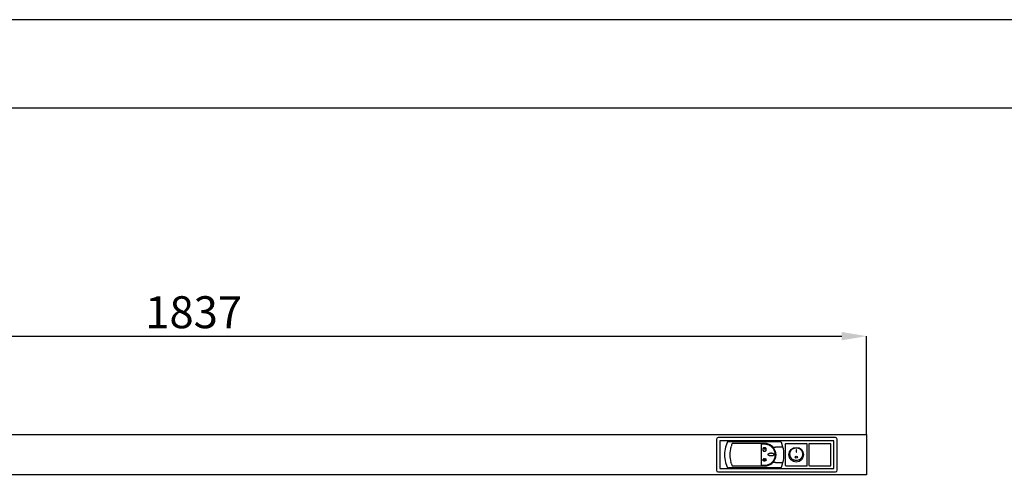
# Model space of a CAD drawing. Extents: x -10749 to 9572, y -26130 to 24165.
# Drawn here: x 5896 to 7240, y 16360 to 16980 of the extents above; entities that cross this region are included whole.
import ezdxf

# ---------------------------------------------------------------- set-up
doc = ezdxf.new("R2010")
doc.units = 0
doc.header["$LTSCALE"] = 80
doc.header["$MEASUREMENT"] = 0
doc.header["$PDMODE"] = 3
doc.header["$PDSIZE"] = 5
doc.layers.get('0').update_dxf_attribs({"color": 255, "linetype": 'CONTINUOUS'})
doc.layers.get('Defpoints').update_dxf_attribs({"linetype": 'CONTINUOUS'})
for name, color, linetype in [('ACOTA', 50, 'CONTINUOUS'), ('FORMATO', 180, 'CONTINUOUS'), ('LIMITS', 10, 'CONTINUOUS')]:
    doc.layers.add(name, color=color, linetype=linetype)
doc.styles.add('SLDTEXTSTYLE1', font='TXT', dxfattribs={"width": 0.7})
doc.dimstyles.new('SLDDIMSTYLE1', dxfattribs={"dimtxt": 43.661418, "dimasz": 34, "dimexe": 0, "dimexo": 0.0625, "dimgap": 10.915354, "dimtad": 1, "dimdec": 1, "dimrnd": 1e-09, "dimzin": 12, "dimdsep": 46, "dimtxsty": 'SLDTEXTSTYLE1', "dimsah": 1, "dimcen": 0.09, "dimadec": 0, "dimazin": 0, "dimtfac": 1, "dimtdec": 1, "dimtofl": 0, "dimtmove": 0, "dimatfit": 3, "dimfxl": 0, "dimtolj": 1, "dimtzin": 12, "dimarcsym": 0})

# ---------------------------------------------------------------- blocks, each defined once
blk = doc.blocks.new('A$C21404')
at = {"linetype": 'Continuous'}
for p, q in [((2.9, 33.5), (1.3, 28.5)), ((3.5, 34.8), (2.9, 33.5)), ((5.3, 36), (75.7, 36)), ((8.6, 28.5), (8.9, 29.3)), ((55, 33.3), (10.3, 33.3)), ((55, 32.3), (49.8, 32.3)), ((49.8, 32.3), (49.8, 3.8)), ((53.9, 27.6), (54, 27.4)), ((54.4, 28.5), (54.4, 25.2)), ((54.4, 28.5), (54.6, 28.5)), ((54.6, 28.5), (54.6, 25.2)), ((55, 27.6), (55, 27.4)), ((66.1, 28.5), (69.7, 28.5)), ((79.7, 28.5), (69.7, 28.5)), ((78.1, 33.5), (77.5, 34.8)), ((79.7, 28.5), (78.1, 33.5)), ((54.6, 25.2), (54.4, 25.2)), ((1.3, 7.5), (2.9, 2.5)), ((2.9, 2.5), (3.5, 1.2)), ((75.7, 0), (5.3, 0)), ((8.9, 6.7), (8.7, 7.5)), ((8.9, 6.7), (10.3, 2.8)), ((10.3, 2.8), (55, 2.8)), ((49.8, 3.8), (55, 3.8)), ((51.8, 10.7), (52.2, 10.7)), ((51.8, 10.7), (51.8, 10.5)), ((51.8, 10.5), (57.2, 10.5)), ((52.1, 11.2), (51.9, 11.1)), ((52.2, 10.7), (51.9, 11.1)), ((52.5, 10.7), (52.1, 11.2)), ((52.5, 10.7), (54.3, 10.7)), ((53.4, 12.2), (52.9, 12.2)), ((52.9, 12.2), (52.9, 12)), ((53.5, 12), (52.9, 12)), ((53.3, 12.7), (53.1, 12.6)), ((53.4, 12.2), (53.1, 12.6)), ((53.6, 12.3), (53.3, 12.7)), ((54.3, 10.7), (53.5, 12)), ((53.6, 12.3), (53.7, 12.7)), ((53.7, 12.7), (53.9, 12.6)), ((53.7, 12.1), (53.9, 12.6)), ((54.5, 10.8), (53.7, 12.1)), ((54.5, 10.8), (55.3, 12.1)), ((54.7, 10.7), (55.5, 12)), ((54.7, 10.7), (56.5, 10.7)), ((55.1, 12.6), (55.3, 12.7)), ((55.3, 12.1), (55.1, 12.6)), ((55.4, 12.3), (55.3, 12.7)), ((55.4, 12.3), (55.7, 12.7)), ((55.5, 12), (56.1, 12)), ((55.6, 12.2), (55.9, 12.6)), ((55.6, 12.2), (56.1, 12.2)), ((55.7, 12.7), (55.9, 12.6)), ((56.1, 12.2), (56.1, 12)), ((56.5, 10.7), (56.9, 11.2)), ((56.7, 10.7), (57, 11.2)), ((56.7, 10.7), (57.2, 10.7)), ((56.9, 11.2), (57, 11.2)), ((57.2, 10.7), (57.2, 10.5)), ((69.7, 7.5), (66, 7.5)), ((69.7, 7.5), (79.7, 7.5)), ((77.5, 1.2), (78.1, 2.5)), ((78.1, 2.5), (79.7, 7.5))]:
    blk.add_line(p, q, dxfattribs=at)
for centre, radius, start, end in [((42.5, 18), 42.5, 165.6965, 194.3035), ((47.5, 18), 40.3, 164.9479, 195.1833), ((55, 18), 15.2, 316.2556, 43.2833), ((38.5, 18), 42.5, 345.6965, 14.3035)]:
    blk.add_arc(centre, radius, start, end, dxfattribs=at)
for points, knots in [([(5.3, 36), (5.1, 36), (4.7, 35.9), (4.1, 35.6), (3.7, 35.2), (3.5, 34.9), (3.5, 34.8)], [0, 0, 0, 0, 0.265693, 0.531004, 0.806561, 1, 1, 1, 1]), ([(10.3, 33.3), (10, 32.7), (9.5, 31.4), (9.1, 30), (8.9, 29.3)], [0, 0, 0, 0, 0.49816, 1, 1, 1, 1]), ([(53.9, 27.6), (53.7, 27.5), (53.1, 27.3), (52.5, 26.8), (52.1, 26), (52, 25.2), (52.1, 24.3), (52.5, 23.6), (53.2, 23), (53.9, 22.7), (54.8, 22.7), (55.6, 22.9), (56.3, 23.4), (56.8, 24.1), (57, 24.9), (56.9, 25.8), (56.6, 26.6), (56, 27.2), (55.5, 27.5), (55.1, 27.6), (55, 27.6)], [0, 0, 0, 0, 0.0577627, 0.11552, 0.1734052, 0.2314213, 0.2894566, 0.3474215, 0.4052937, 0.4630971, 0.5208661, 0.5786238, 0.6363872, 0.6941756, 0.7520207, 0.8099534, 0.8679716, 0.9260079, 0.9839475, 1, 1, 1, 1]), ([(54, 27.4), (53.7, 27.3), (53.2, 27.2), (52.7, 26.6), (52.3, 25.9), (52.2, 25.2), (52.3, 24.4), (52.7, 23.7), (53.3, 23.2), (54, 22.9), (54.8, 22.9), (55.5, 23.1), (56.1, 23.6), (56.6, 24.2), (56.8, 25), (56.7, 25.7), (56.4, 26.5), (55.9, 27), (55.4, 27.3), (55.1, 27.4), (55, 27.4)], [0, 0, 0, 0, 0.057763, 0.115522, 0.173403, 0.231413, 0.289447, 0.347417, 0.405295, 0.463102, 0.520869, 0.578623, 0.636384, 0.694174, 0.752024, 0.809963, 0.867982, 0.926013, 0.983947, 1, 1, 1, 1]), ([(66.1, 28.5), (65.5, 29.1), (64.3, 30.3), (62.1, 31.6), (59.7, 32.6), (57.3, 33.2), (55.7, 33.3), (55, 33.3)], [0, 0, 0, 0, 0.2044598, 0.4148672, 0.6193107, 0.8298676, 1, 1, 1, 1]), ([(55, 3.8), (55.8, 3.8), (57.4, 3.9), (59.7, 4.5), (61.9, 5.5), (63.9, 6.8), (65.7, 8.5), (67.1, 10.4), (68.2, 12.6), (69, 14.9), (69.3, 17.2), (69.2, 19.6), (68.8, 22), (67.9, 24.2), (66.7, 26.3), (65.2, 28.1), (63.3, 29.7), (61.2, 30.9), (59, 31.8), (56.9, 32.2), (55.5, 32.3), (55, 32.3)], [0, 0, 0, 0, 0.05342, 0.106841, 0.160248, 0.213657, 0.267317, 0.320976, 0.374805, 0.428633, 0.482191, 0.535748, 0.58902, 0.642294, 0.695704, 0.749116, 0.802877, 0.856637, 0.910418, 0.964197, 1, 1, 1, 1]), ([(77.5, 34.8), (77.4, 35), (77.2, 35.4), (76.6, 35.8), (76.1, 36), (75.8, 36), (75.7, 36)], [0, 0, 0, 0, 0.304261, 0.609123, 0.897398, 1, 1, 1, 1]), ([(67.5, 18.3), (67.5, 18.5), (67.4, 18.7), (67.2, 19.2), (66.7, 19.6), (66.1, 19.9), (65.5, 20.1), (64.7, 20.3), (63.8, 20.4), (63, 20.4), (62.4, 20.3), (61.7, 20.2), (61.1, 20), (60.6, 19.8), (60.1, 19.5), (59.7, 19.2), (59.4, 18.7), (59.3, 18.3), (59.4, 17.9), (59.7, 17.5), (60.2, 17.1), (60.8, 16.8), (61.4, 16.6), (62.1, 16.4), (62.7, 16.3), (63.4, 16.3), (64.1, 16.3), (64.7, 16.4), (65.4, 16.5), (65.9, 16.7), (66.5, 17), (67, 17.4), (67.4, 17.8), (67.5, 18.1), (67.5, 18.3), (67.5, 18.3)], [0, 0, 0, 0, 0.0189536, 0.0419879, 0.0776922, 0.1101978, 0.1426356, 0.1750481, 0.2397887, 0.2720657, 0.3043443, 0.3366283, 0.3689231, 0.4012435, 0.4237782, 0.459291, 0.4805024, 0.501903, 0.5200889, 0.5434634, 0.580242, 0.6139246, 0.6475377, 0.6811248, 0.7147008, 0.7482719, 0.7818427, 0.8154162, 0.8489972, 0.8825963, 0.9089056, 0.9504116, 0.9734105, 0.9925931, 1, 1, 1, 1]), ([(3.5, 1.2), (3.6, 1), (3.8, 0.6), (4.4, 0.2), (4.9, 0), (5.2, 0), (5.3, 0)], [0, 0, 0, 0, 0.3042599, 0.6091236, 0.8973987, 1, 1, 1, 1]), ([(52.9, 9.5), (52.9, 9.5), (52.9, 9.5), (53, 9.6), (53, 9.6), (53, 9.7), (53.1, 9.7), (53.1, 9.8), (53.1, 9.8), (53.1, 9.9), (53.1, 9.9), (53.1, 10), (53.1, 10), (53, 10.1), (53, 10.1), (53, 10.2), (52.9, 10.2), (52.9, 10.2), (52.8, 10.2), (52.8, 10.1), (52.8, 10.1), (52.7, 10.1), (52.7, 10), (52.7, 9.9), (52.7, 9.9), (52.7, 9.8), (52.7, 9.8), (52.7, 9.7), (52.7, 9.6), (52.8, 9.6), (52.8, 9.6), (52.8, 9.6), (52.9, 9.5), (52.9, 9.5), (52.9, 9.5)], [0, 0, 0, 0, 0.026024, 0.051926, 0.093384, 0.125766, 0.158093, 0.190397, 0.22269, 0.254978, 0.287266, 0.31956, 0.351864, 0.38419, 0.412682, 0.456994, 0.483708, 0.510564, 0.534971, 0.568705, 0.593733, 0.618725, 0.658163, 0.697547, 0.736909, 0.776265, 0.815627, 0.855012, 0.890026, 0.916616, 0.937819, 0.972849, 0.986205, 1, 1, 1, 1]), ([(54.5, 8.9), (54.5, 8.9), (54.5, 8.9), (54.6, 8.9), (54.6, 9), (54.7, 9), (54.7, 9.1), (54.7, 9.2), (54.7, 9.3), (54.7, 9.4), (54.7, 9.5), (54.7, 9.5), (54.7, 9.6), (54.7, 9.7), (54.6, 9.8), (54.6, 9.8), (54.5, 9.8), (54.5, 9.8), (54.4, 9.8), (54.4, 9.8), (54.3, 9.7), (54.3, 9.7), (54.3, 9.6), (54.2, 9.5), (54.2, 9.4), (54.2, 9.3), (54.2, 9.3), (54.2, 9.2), (54.3, 9.1), (54.3, 9), (54.3, 9), (54.4, 8.9), (54.4, 8.9), (54.4, 8.9), (54.5, 8.9), (54.5, 8.9)], [0, 0, 0, 0, 0.020171, 0.040227, 0.074841, 0.104978, 0.135054, 0.165106, 0.224996, 0.254852, 0.284709, 0.333059, 0.370235, 0.398962, 0.44445, 0.469485, 0.490282, 0.511193, 0.529902, 0.558591, 0.582152, 0.616427, 0.65063, 0.684805, 0.718968, 0.753127, 0.787285, 0.821446, 0.855619, 0.889816, 0.914542, 0.933975, 0.952292, 0.98012, 1, 1, 1, 1]), ([(55, 2.8), (55.8, 2.8), (57.5, 2.9), (60, 3.6), (62.3, 4.6), (64.3, 5.9), (65.5, 7), (66, 7.5)], [0, 0, 0, 0, 0.2015591, 0.409175, 0.6106762, 0.8177156, 1, 1, 1, 1]), ([(56.2, 9.5), (56.3, 9.5), (56.3, 9.5), (56.3, 9.6), (56.3, 9.6), (56.4, 9.6), (56.4, 9.7), (56.4, 9.7), (56.4, 9.8), (56.4, 9.8), (56.4, 9.9), (56.4, 10), (56.4, 10), (56.4, 10.1), (56.3, 10.1), (56.3, 10.1), (56.3, 10.1), (56.2, 10.1), (56.2, 10.1), (56.2, 10.1), (56.1, 10.1), (56.1, 10), (56.1, 10), (56.1, 9.9), (56.1, 9.9), (56.1, 9.8), (56.1, 9.8), (56.1, 9.7), (56.1, 9.7), (56.1, 9.6), (56.1, 9.6), (56.2, 9.6), (56.2, 9.5), (56.2, 9.5), (56.2, 9.5), (56.2, 9.5)], [0, 0, 0, 0, 0.019992, 0.039873, 0.074261, 0.104293, 0.134264, 0.164211, 0.224246, 0.254174, 0.284103, 0.332734, 0.370068, 0.398872, 0.444434, 0.469364, 0.490059, 0.510871, 0.529409, 0.557756, 0.581061, 0.615045, 0.648955, 0.682838, 0.716709, 0.750575, 0.784441, 0.81831, 0.852188, 0.886088, 0.911521, 0.951915, 0.975287, 0.994916, 1, 1, 1, 1]), ([(75.7, 0), (75.9, 0), (76.3, 0.1), (76.9, 0.4), (77.3, 0.8), (77.5, 1.1), (77.5, 1.2)], [0, 0, 0, 0, 0.265692, 0.531005, 0.80656, 1, 1, 1, 1])]:
    blk.add_open_spline(points, degree=3, knots=knots, dxfattribs=at)
blk = doc.blocks.new('A$C14742')
at = {"linetype": 'Continuous'}
for p, q in [((0, 29), (0, 1)), ((30, 30), (1, 30)), ((30, 0), (30, 30)), ((15.3, 21.5), (14.9, 21.5)), ((14.9, 21.5), (14.9, 18.6)), ((14.9, 18.6), (15.3, 18.6)), ((15.3, 18.6), (15.3, 21.5)), ((1, 0), (30, 0))]:
    blk.add_line(p, q, dxfattribs=at)
at = {"linetype": 'Continuous', "flags": 128}
blk.add_lwpolyline([(15, 7.3), (13.7, 7.3), (12.4, 7.6), (11.2, 8.1), (10.1, 8.7), (9, 9.6), (8.2, 10.5), (7.4, 11.6), (6.9, 12.7), (6.5, 14), (6.3, 15.2), (6.3, 16.5), (6.5, 17.8), (6.9, 19), (7.4, 20.2), (8.2, 21.2), (9, 22.2), (10.1, 23), (11.2, 23.6), (12.4, 24.1), (13.7, 24.4), (15, 24.5), (16.3, 24.4), (17.6, 24.1), (18.8, 23.6), (19.9, 23), (21, 22.2), (21.8, 21.2), (22.6, 20.2), (23.1, 19), (23.5, 17.8), (23.7, 16.5), (23.7, 15.2), (23.5, 14), (23.1, 12.7), (22.6, 11.6), (21.8, 10.5), (21, 9.6), (19.9, 8.7), (18.8, 8.1), (17.6, 7.6), (16.3, 7.3), (15, 7.3)], dxfattribs=at)
at = {"linetype": 'Continuous'}
for centre, radius in [((15, 15), 10), ((15, 11.7), 1.49), ((15, 11.7), 1.19)]:
    blk.add_circle(centre, radius, dxfattribs=at)
for centre, start, end in [((1, 29), 135, 180), ((1, 29), 90, 135), ((1, 1), 180, 225), ((1, 1), 225, 270)]:
    blk.add_arc(centre, 1, start, end, dxfattribs=at)
blk = doc.blocks.new('A$C8898')
at = {"linetype": 'Continuous'}
for p, q in [((0, 29), (0, 1)), ((30, 30), (1, 30)), ((30, 0), (30, 30)), ((1, 0), (30, 0))]:
    blk.add_line(p, q, dxfattribs=at)
for centre, start, end in [((1, 29), 135, 180), ((1, 29), 90, 135), ((1, 1), 180, 225), ((1, 1), 225, 270)]:
    blk.add_arc(centre, 1, start, end, dxfattribs=at)
blk = doc.blocks.new('A$C31400')
at = {"linetype": 'Continuous'}
for p, q in [((0, 44.5), (0, 2.5)), ((162.5, 47), (2.5, 47)), ((4.5, 42), (4.5, 5)), ((160, 42.5), (5, 42.5)), ((160.5, 5), (160.5, 42)), ((165, 2.5), (165, 44.5)), ((2.5, 0), (162.5, 0)), ((5, 4.5), (160, 4.5))]:
    blk.add_line(p, q, dxfattribs=at)
for centre, radius, start, end in [((2.5, 44.5), 2.5, 90, 180), ((5, 42), 0.5, 90, 180), ((160, 42), 0.5, 0, 90), ((162.5, 44.5), 2.5, 0, 90), ((2.5, 2.5), 2.5, 180, 270), ((5, 5), 0.5, 180, 270), ((160, 5), 0.5, 270, 0), ((162.5, 2.5), 2.5, 270, 0)]:
    blk.add_arc(centre, radius, start, end, dxfattribs=at)
blk = doc.blocks.new('A$C3640')
for name, p in [('A$C31400', (0, 0)), ('A$C21404', (11.2, 5.5)), ('A$C14742', (94, 8.5)), ('A$C8898', (126, 8.5))]:
    blk.add_blockref(name, p)
blk = doc.blocks.new('*D2259')
at = {"layer": 'ACOTA', "color": 0, "lineweight": -2}
for p, q in [((5215.4, 16413.2), (5215.4, 16547.4)), ((5249.4, 16547.4), (7018.4, 16547.4)), ((7052.4, 16413.2), (7052.4, 16547.4))]:
    blk.add_line(p, q, dxfattribs=at)
at = {"layer": 'ACOTA', "color": 0}
for points in [[(5249.4, 16553.1), (5249.4, 16541.7), (5215.4, 16547.4)], [(7018.4, 16541.7), (7018.4, 16553.1), (7052.4, 16547.4)]]:
    blk.add_solid(points, dxfattribs=at)
at = {"layer": 'Defpoints', "color": 0}
for p in [(7052.4, 16547.4), (5215.4, 16413.1), (7052.4, 16413.1)]:
    blk.add_point(p, dxfattribs=at)
at = {"layer": 'ACOTA', "color": 0, "insert": (6133.9, 16580.1), "char_height": 43.66, "attachment_point": 5, "style": 'SLDTEXTSTYLE1'}
blk.add_mtext('\\A1;1837', dxfattribs=at)

msp = doc.modelspace()

# ---------------------------------------------------------------- linework, layer by layer
msp.add_lwpolyline([(5215.38, 16358.1), (5215.38, 16413.13), (7052.37, 16413.13), (7052.37, 16358.1)], close=True)
at = {"layer": 'FORMATO'}
msp.add_lwpolyline([(4613.05, 9915.74), (9451.45, 9915.74), (9451.45, 16858.84), (4613.05, 16858.84)], close=True, dxfattribs=at)
at = {"layer": 'LIMITS'}
msp.add_lwpolyline([(4492.09, 9794.78), (9572.41, 9794.78), (9572.41, 16979.8), (4492.09, 16979.8)], close=True, dxfattribs=at)

# ---------------------------------------------------------------- block references
msp.add_blockref('A$C3640', (6847.37, 16361.89))

# ---------------------------------------------------------------- dimensions: what is measured, and where the dimension line sits
at = {"layer": 'ACOTA'}
dim = msp.add_linear_dim(base=(7052.37, 16547.39), p1=(5215.38, 16413.13), p2=(7052.37, 16413.13), dimstyle='SLDDIMSTYLE1', override={"dimdec": 0}, dxfattribs=at)
dim.commit()
dim.dimension.update_dxf_attribs({"geometry": '*D2259', "text_midpoint": (6133.88, 16580.13)})

doc.saveas('drawing.dxf')
